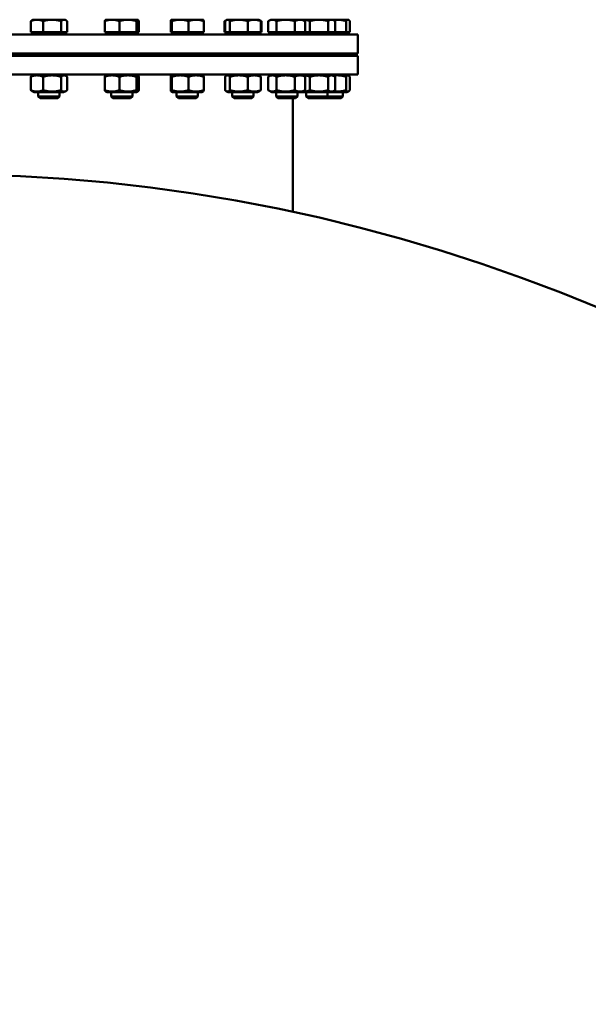
# Model space of a CAD drawing. Units: millimetres. Extents: x 0 to 23780, y 0 to 17820.
# Drawn here: x 20634 to 21115, y 12664 to 13498 of the extents above; entities that cross this region are included whole.
import ezdxf

# ---------------------------------------------------------------- set-up
doc = ezdxf.new("R2010")
doc.units = ezdxf.units.MM
doc.header["$LTSCALE"] = 20
doc.layers.add('Sichtbar (ISO)', color=7, linetype='Continuous', lineweight=50)

msp = doc.modelspace()

# ---------------------------------------------------------------- linework, layer by layer
at = {"layer": 'Sichtbar (ISO)'}
for p, q in [((20643.41, 13486.81), (20643.41, 13496.31)), ((20645.19, 13497.51), (20644.44, 13497.08)), ((20648.54, 13497.51), (20645.19, 13497.51)), ((20661.33, 13497.51), (20648.54, 13497.51)), ((20653.68, 13486.81), (20653.68, 13496.31)), ((20671.48, 13497.51), (20661.33, 13497.51)), ((20668.97, 13486.81), (20668.97, 13496.31)), ((20672.19, 13497.51), (20671.48, 13497.51)), ((20672.19, 13497.51), (20672.95, 13497.08)), ((20673.98, 13486.81), (20673.98, 13496.31)), ((20705.87, 13486.81), (20705.87, 13496.31)), ((20706.77, 13497.51), (20706.66, 13497.44)), ((20712.05, 13497.51), (20706.77, 13497.51)), ((20725.44, 13497.51), (20712.05, 13497.51)), ((20718.24, 13486.81), (20718.24, 13496.31)), ((20733.66, 13497.51), (20725.44, 13497.51)), ((20732.64, 13486.81), (20732.64, 13496.31)), ((20733.77, 13497.51), (20733.66, 13497.51)), ((20733.77, 13497.51), (20733.89, 13497.44)), ((20734.67, 13486.81), (20734.67, 13496.31)), ((20761.71, 13486.81), (20761.71, 13496.31)), ((20762.19, 13497.51), (20762.16, 13497.5)), ((20762.22, 13497.51), (20762.19, 13497.51)), ((20769.72, 13497.51), (20762.22, 13497.51)), ((20762.73, 13486.81), (20762.73, 13496.31)), ((20783.19, 13497.51), (20769.72, 13497.51)), ((20776.71, 13486.81), (20776.71, 13496.31)), ((20789.19, 13497.51), (20783.19, 13497.51)), ((20789.19, 13497.51), (20789.22, 13497.5)), ((20789.67, 13486.81), (20789.67, 13496.31)), ((20807.27, 13486.81), (20807.27, 13496.31)), ((20807.76, 13486.81), (20807.76, 13496.31)), ((20808.84, 13497.24), (20807.77, 13496.62)), ((20809.32, 13497.51), (20808.84, 13497.24)), ((20809.78, 13497.51), (20809.32, 13497.51)), ((20819.33, 13497.51), (20809.78, 13497.51)), ((20811.8, 13486.81), (20811.8, 13496.31)), ((20832.37, 13497.51), (20819.33, 13497.51)), ((20826.86, 13486.81), (20826.86, 13496.31)), ((20836.32, 13497.51), (20832.37, 13497.51)), ((20836.32, 13497.51), (20836.8, 13497.24)), ((20836.8, 13497.24), (20837.87, 13496.62)), ((20837.88, 13486.81), (20837.88, 13496.31)), ((20838.38, 13486.81), (20838.38, 13496.31)), ((20844.3, 13486.81), (20844.3, 13496.31)), ((20846.35, 13497.51), (20844.8, 13496.62)), ((20847.74, 13497.51), (20846.35, 13497.51)), ((20858.97, 13497.51), (20847.74, 13497.51)), ((20851.19, 13486.81), (20851.19, 13496.31)), ((20871.08, 13497.51), (20858.97, 13497.51)), ((20866.75, 13486.81), (20866.75, 13496.31)), ((20873.35, 13497.51), (20871.08, 13497.51)), ((20873.35, 13497.51), (20874.9, 13496.62)), ((20874.65, 13497.51), (20873.35, 13497.51)), ((20887.12, 13497.51), (20874.65, 13497.51)), ((20875.41, 13486.81), (20875.41, 13496.31)), ((20879.39, 13486.81), (20879.39, 13496.31)), ((20897.83, 13497.51), (20887.12, 13497.51)), ((20894.85, 13486.81), (20894.85, 13496.31)), ((20898.86, 13497.51), (20897.83, 13497.51)), ((20898.86, 13497.51), (20899.97, 13496.87)), ((20902.7, 13497.51), (20898.86, 13497.51)), ((20900.81, 13486.81), (20900.81, 13496.31)), ((20911.6, 13497.51), (20902.7, 13497.51)), ((20910.08, 13486.81), (20910.08, 13496.31)), ((20911.86, 13497.51), (20911.6, 13497.51)), ((20911.86, 13497.51), (20912.12, 13497.36)), ((20913.12, 13486.81), (20913.12, 13496.31)), ((20200, 13485.01), (20920, 13485.01)), ((20653.68, 13486.81), (20643.41, 13486.81)), ((20646.29, 13486.81), (20646.29, 13486.01)), ((20646.29, 13486.01), (20671.09, 13486.01)), ((20650.37, 13486.01), (20650.37, 13485.01)), ((20668.97, 13486.81), (20653.68, 13486.81)), ((20667.02, 13486.01), (20667.02, 13485.01)), ((20673.98, 13486.81), (20668.97, 13486.81)), ((20671.09, 13486.81), (20671.09, 13486.01)), ((20718.24, 13486.81), (20705.87, 13486.81)), ((20707.87, 13486.81), (20707.87, 13486.01)), ((20707.87, 13486.01), (20732.67, 13486.01)), ((20711.95, 13486.01), (20711.95, 13485.01)), ((20732.64, 13486.81), (20718.24, 13486.81)), ((20728.6, 13486.01), (20728.6, 13485.01)), ((20734.67, 13486.81), (20732.64, 13486.81)), ((20732.67, 13486.81), (20732.67, 13486.01)), ((20762.73, 13486.81), (20761.71, 13486.81)), ((20776.71, 13486.81), (20762.73, 13486.81)), ((20763.29, 13486.81), (20763.29, 13486.01)), ((20763.29, 13486.01), (20788.09, 13486.01)), ((20767.37, 13486.01), (20767.37, 13485.01)), ((20789.67, 13486.81), (20776.71, 13486.81)), ((20784.01, 13486.01), (20784.01, 13485.01)), ((20788.09, 13486.81), (20788.09, 13486.01)), ((20807.76, 13486.81), (20807.27, 13486.81)), ((20811.8, 13486.81), (20807.76, 13486.81)), ((20810.42, 13486.81), (20810.42, 13486.01)), ((20810.42, 13486.01), (20835.22, 13486.01)), ((20826.86, 13486.81), (20811.8, 13486.81)), ((20814.5, 13486.01), (20814.5, 13485.01)), ((20837.88, 13486.81), (20826.86, 13486.81)), ((20831.14, 13486.01), (20831.14, 13485.01)), ((20835.22, 13486.81), (20835.22, 13486.01)), ((20838.38, 13486.81), (20837.88, 13486.81)), ((20851.19, 13486.81), (20844.3, 13486.81)), ((20847.45, 13486.81), (20847.45, 13486.01)), ((20847.45, 13486.01), (20872.25, 13486.01)), ((20866.75, 13486.81), (20851.19, 13486.81)), ((20851.53, 13486.01), (20851.53, 13485.01)), ((20875.41, 13486.81), (20866.75, 13486.81)), ((20868.17, 13486.01), (20868.17, 13485.01)), ((20872.25, 13486.81), (20872.25, 13486.01)), ((20872.96, 13486.81), (20872.96, 13486.01)), ((20872.96, 13486.01), (20897.76, 13486.01)), ((20879.39, 13486.81), (20875.41, 13486.81)), ((20877.03, 13486.01), (20877.03, 13485.01)), ((20894.85, 13486.81), (20879.39, 13486.81)), ((20893.68, 13486.01), (20893.68, 13485.01)), ((20900.81, 13486.81), (20894.85, 13486.81)), ((20897.76, 13486.81), (20897.76, 13486.01)), ((20897.76, 13486.01), (20910.76, 13486.01)), ((20910.08, 13486.81), (20900.81, 13486.81)), ((20906.68, 13486.01), (20906.68, 13485.01)), ((20913.12, 13486.81), (20910.08, 13486.81)), ((20910.76, 13486.81), (20910.76, 13486.01)), ((20920, 13469.01), (20920, 13485.01)), ((20200, 13469.01), (20920, 13469.01)), ((20649.69, 13469.01), (20649.69, 13467.01)), ((20667.69, 13469.01), (20667.69, 13467.01)), ((20711.27, 13469.01), (20711.27, 13467.01)), ((20729.27, 13469.01), (20729.27, 13467.01)), ((20766.69, 13469.01), (20766.69, 13467.01)), ((20784.69, 13469.01), (20784.69, 13467.01)), ((20813.82, 13469.01), (20813.82, 13467.01)), ((20831.82, 13469.01), (20831.82, 13467.01)), ((20850.85, 13469.01), (20850.85, 13467.01)), ((20868.85, 13469.01), (20868.85, 13467.01)), ((20876.36, 13469.01), (20876.36, 13467.01)), ((20894.36, 13469.01), (20894.36, 13467.01)), ((20907.36, 13469.01), (20907.36, 13467.01)), ((20200, 13467.01), (20920, 13467.01)), ((20920, 13451.01), (20920, 13467.01)), ((20920, 13451.01), (20200, 13451.01)), ((20646.24, 13451.01), (20644.44, 13449.97)), ((20671.14, 13451.01), (20672.95, 13449.97)), ((20707.82, 13451.01), (20706.66, 13450.34)), ((20732.72, 13451.01), (20733.89, 13450.34)), ((20763.24, 13451.01), (20762.16, 13450.39)), ((20788.14, 13451.01), (20789.22, 13450.39)), ((20810.37, 13451.01), (20808.84, 13450.13)), ((20835.27, 13451.01), (20836.8, 13450.13)), ((20847.4, 13451.01), (20844.8, 13449.51)), ((20872.3, 13451.01), (20874.9, 13449.51)), ((20872.91, 13451.01), (20872.6, 13450.84)), ((20897.81, 13451.01), (20899.97, 13449.76)), ((20910.81, 13451.01), (20912.12, 13450.25)), ((20643.41, 13437.82), (20643.41, 13449.2)), ((20653.68, 13437.82), (20653.68, 13449.2)), ((20668.97, 13437.82), (20668.97, 13449.2)), ((20673.98, 13437.82), (20673.98, 13449.2)), ((20705.87, 13437.82), (20705.87, 13449.2)), ((20718.24, 13437.82), (20718.24, 13449.2)), ((20732.64, 13437.82), (20732.64, 13449.2)), ((20734.67, 13437.82), (20734.67, 13449.2)), ((20761.71, 13437.82), (20761.71, 13449.2)), ((20762.73, 13437.82), (20762.73, 13449.2)), ((20776.71, 13437.82), (20776.71, 13449.2)), ((20789.67, 13437.82), (20789.67, 13449.2)), ((20807.76, 13437.82), (20807.76, 13449.2)), ((20811.8, 13437.82), (20811.8, 13449.2)), ((20826.86, 13437.82), (20826.86, 13449.2)), ((20837.88, 13437.82), (20837.88, 13449.2)), ((20844.3, 13437.82), (20844.3, 13449.2)), ((20851.19, 13437.82), (20851.19, 13449.2)), ((20866.75, 13437.82), (20866.75, 13449.2)), ((20875.41, 13437.82), (20875.41, 13449.2)), ((20879.39, 13437.82), (20879.39, 13449.2)), ((20894.85, 13437.82), (20894.85, 13449.2)), ((20900.81, 13437.82), (20900.81, 13449.2)), ((20910.08, 13437.82), (20910.08, 13449.2)), ((20913.12, 13437.82), (20913.12, 13449.2)), ((20646.24, 13436.01), (20644.44, 13437.05)), ((20646.24, 13436.01), (20671.14, 13436.01)), ((20649.69, 13436.01), (20649.69, 13432.55)), ((20667.69, 13436.01), (20667.69, 13432.55)), ((20671.14, 13436.01), (20672.95, 13437.05)), ((20707.82, 13436.01), (20706.66, 13436.69)), ((20707.82, 13436.01), (20732.72, 13436.01)), ((20711.27, 13436.01), (20711.27, 13432.55)), ((20729.27, 13436.01), (20729.27, 13432.55)), ((20732.72, 13436.01), (20733.89, 13436.69)), ((20763.24, 13436.01), (20762.16, 13436.63)), ((20763.24, 13436.01), (20788.14, 13436.01)), ((20766.69, 13436.01), (20766.69, 13432.55)), ((20784.69, 13436.01), (20784.69, 13432.55)), ((20788.14, 13436.01), (20789.22, 13436.63)), ((20810.37, 13436.01), (20808.84, 13436.89)), ((20810.37, 13436.01), (20835.27, 13436.01)), ((20813.82, 13436.01), (20813.82, 13432.55)), ((20831.82, 13436.01), (20831.82, 13432.55)), ((20835.27, 13436.01), (20836.8, 13436.89)), ((20847.4, 13436.01), (20844.8, 13437.51)), ((20847.4, 13436.01), (20872.3, 13436.01)), ((20850.85, 13436.01), (20850.85, 13432.55)), ((20868.85, 13436.01), (20868.85, 13432.55)), ((20872.3, 13436.01), (20874.9, 13437.51)), ((20872.91, 13436.01), (20872.6, 13436.19)), ((20872.91, 13436.01), (20897.81, 13436.01)), ((20876.36, 13436.01), (20876.36, 13432.55)), ((20894.36, 13436.01), (20894.36, 13432.55)), ((20897.81, 13436.01), (20899.97, 13437.26)), ((20897.81, 13436.01), (20910.81, 13436.01)), ((20907.36, 13436.01), (20907.36, 13432.55)), ((20910.81, 13436.01), (20912.12, 13436.77)), ((20649.69, 13432.55), (20667.69, 13432.55)), ((20651.23, 13431.01), (20649.69, 13432.55)), ((20666.16, 13431.01), (20651.23, 13431.01)), ((20666.16, 13431.01), (20667.69, 13432.55)), ((20711.27, 13432.55), (20729.27, 13432.55)), ((20712.81, 13431.01), (20711.27, 13432.55)), ((20727.74, 13431.01), (20712.81, 13431.01)), ((20727.74, 13431.01), (20729.27, 13432.55)), ((20766.69, 13432.55), (20784.69, 13432.55)), ((20768.22, 13431.01), (20766.69, 13432.55)), ((20783.16, 13431.01), (20768.22, 13431.01)), ((20783.16, 13431.01), (20784.69, 13432.55)), ((20813.82, 13432.55), (20831.82, 13432.55)), ((20815.35, 13431.01), (20813.82, 13432.55)), ((20830.29, 13431.01), (20815.35, 13431.01)), ((20830.29, 13431.01), (20831.82, 13432.55)), ((20850.85, 13432.55), (20868.85, 13432.55)), ((20852.38, 13431.01), (20850.85, 13432.55)), ((20867.32, 13431.01), (20852.38, 13431.01)), ((20865, 13431.01), (20865, 13334.57)), ((20867.32, 13431.01), (20868.85, 13432.55)), ((20876.36, 13432.55), (20894.36, 13432.55)), ((20877.89, 13431.01), (20876.36, 13432.55)), ((20892.82, 13431.01), (20877.89, 13431.01)), ((20892.82, 13431.01), (20894.36, 13432.55)), ((20905.83, 13431.01), (20892.82, 13431.01)), ((20894.36, 13432.55), (20907.36, 13432.55)), ((20905.83, 13431.01), (20907.36, 13432.55))]:
    msp.add_line(p, q, dxfattribs=at)
msp.add_circle((20560, 11917.01), 1450, dxfattribs=at)
for points, weights in [([(20648.54, 13497.51), (20646.16, 13497.51), (20643.41, 13496.31)], [1, 1.0379548493, 1]), ([(20643.41, 13496.31), (20643.94, 13496.79), (20644.44, 13497.08)], [1, 1.01490424563, 1.01810318657]), ([(20653.68, 13496.31), (20650.93, 13497.51), (20648.54, 13497.51)], [1, 1.0379548493, 1]), ([(20661.33, 13497.51), (20657.78, 13497.51), (20653.68, 13496.31)], [1, 1.0379548493, 1]), ([(20668.97, 13496.31), (20664.88, 13497.51), (20661.33, 13497.51)], [1, 1.0379548493, 1]), ([(20671.48, 13497.51), (20670.31, 13497.51), (20668.97, 13496.31)], [1, 1.0379548493, 1]), ([(20673.98, 13496.31), (20672.64, 13497.51), (20671.48, 13497.51)], [1, 1.0379548493, 1]), ([(20712.05, 13497.51), (20709.18, 13497.51), (20705.87, 13496.31)], [1, 1.0379548493, 1]), ([(20705.87, 13496.31), (20706.29, 13497.23), (20706.66, 13497.44)], [1, 1.02892942038, 1.01375847525]), ([(20718.24, 13496.31), (20714.92, 13497.51), (20712.05, 13497.51)], [1, 1.0379548493, 1]), ([(20725.44, 13497.51), (20722.1, 13497.51), (20718.24, 13496.31)], [1, 1.0379548493, 1]), ([(20732.64, 13496.31), (20728.78, 13497.51), (20725.44, 13497.51)], [1, 1.0379548493, 1]), ([(20733.66, 13497.51), (20733.18, 13497.51), (20732.64, 13496.31)], [1, 1.0379548493, 1]), ([(20734.67, 13496.31), (20734.13, 13497.51), (20733.66, 13497.51)], [1, 1.0379548493, 1]), ([(20762.22, 13497.51), (20761.98, 13497.51), (20761.71, 13496.31)], [1, 1.0379548493, 1]), ([(20762.73, 13496.31), (20762.46, 13497.51), (20762.22, 13497.51)], [1, 1.0379548493, 1]), ([(20769.72, 13497.51), (20766.48, 13497.51), (20762.73, 13496.31)], [1, 1.0379548493, 1]), ([(20776.71, 13496.31), (20772.96, 13497.51), (20769.72, 13497.51)], [1, 1.0379548493, 1]), ([(20783.19, 13497.51), (20780.18, 13497.51), (20776.71, 13496.31)], [1, 1.0379548493, 1]), ([(20789.67, 13496.31), (20786.2, 13497.51), (20783.19, 13497.51)], [1, 1.0379548493, 1]), ([(20789.22, 13497.5), (20789.43, 13497.37), (20789.67, 13496.31)], [1.00791402328, 1.03346724404, 1]), ([(20808.2, 13496.75), (20807.74, 13496.55), (20807.27, 13496.31)], [1.0121384735, 1.00758507282, 1]), ([(20807.27, 13496.31), (20807.52, 13496.47), (20807.77, 13496.62)], [1, 1.00508876131, 1.00881298069]), ([(20809.78, 13497.51), (20808.84, 13497.51), (20807.76, 13496.31)], [1, 1.0379548493, 1]), ([(20811.8, 13496.31), (20810.72, 13497.51), (20809.78, 13497.51)], [1, 1.0379548493, 1]), ([(20819.33, 13497.51), (20815.83, 13497.51), (20811.8, 13496.31)], [1, 1.0379548493, 1]), ([(20826.86, 13496.31), (20822.82, 13497.51), (20819.33, 13497.51)], [1, 1.0379548493, 1]), ([(20832.37, 13497.51), (20829.81, 13497.51), (20826.86, 13496.31)], [1, 1.0379548493, 1]), ([(20837.88, 13496.31), (20834.92, 13497.51), (20832.37, 13497.51)], [1, 1.0379548493, 1]), ([(20836.8, 13497.24), (20837.31, 13496.94), (20837.88, 13496.31)], [1.01895290532, 1.01965956375, 1]), ([(20838.38, 13496.31), (20837.75, 13496.71), (20837.18, 13496.98)], [1, 1.01249103202, 1.01676040679]), ([(20847.74, 13497.51), (20846.14, 13497.51), (20844.3, 13496.31)], [1, 1.0379548493, 1]), ([(20851.19, 13496.31), (20849.34, 13497.51), (20847.74, 13497.51)], [1, 1.0379548493, 1]), ([(20858.97, 13497.51), (20855.36, 13497.51), (20851.19, 13496.31)], [1, 1.0379548493, 1]), ([(20866.75, 13496.31), (20862.58, 13497.51), (20858.97, 13497.51)], [1, 1.0379548493, 1]), ([(20871.08, 13497.51), (20869.07, 13497.51), (20866.75, 13496.31)], [1, 1.0379548493, 1]), ([(20875.41, 13496.31), (20873.08, 13497.51), (20871.08, 13497.51)], [1, 1.0379548493, 1]), ([(20874.65, 13497.51), (20874.07, 13497.51), (20873.48, 13497.43)], [1, 1.00969276376, 1.01443492589]), ([(20879.39, 13496.31), (20876.85, 13497.51), (20874.65, 13497.51)], [1, 1.0379548493, 1]), ([(20874.9, 13496.62), (20875.15, 13496.47), (20875.41, 13496.31)], [1.00881298069, 1.00508876131, 1]), ([(20887.12, 13497.51), (20883.53, 13497.51), (20879.39, 13496.31)], [1, 1.0379548493, 1]), ([(20894.85, 13496.31), (20890.71, 13497.51), (20887.12, 13497.51)], [1, 1.0379548493, 1]), ([(20897.83, 13497.51), (20896.45, 13497.51), (20894.85, 13496.31)], [1, 1.0379548493, 1]), ([(20900.81, 13496.31), (20899.21, 13497.51), (20897.83, 13497.51)], [1, 1.0379548493, 1]), ([(20902.7, 13497.51), (20901.04, 13497.51), (20899.32, 13497.24)], [1, 1.01805122928, 1.01893222158]), ([(20910.08, 13496.31), (20906.12, 13497.51), (20902.7, 13497.51)], [1, 1.0379548493, 1]), ([(20911.6, 13497.51), (20910.89, 13497.51), (20910.08, 13496.31)], [1, 1.0379548493, 1]), ([(20913.12, 13496.31), (20912.31, 13497.51), (20911.6, 13497.51)], [1, 1.0379548493, 1]), ([(20653.68, 13449.2), (20648.54, 13451.45), (20643.41, 13449.2)], [1, 1.15470053838, 1]), ([(20668.97, 13449.2), (20661.33, 13451.45), (20653.68, 13449.2)], [1, 1.15470053838, 1]), ([(20673.98, 13449.2), (20671.48, 13451.45), (20668.97, 13449.2)], [1, 1.15470053838, 1]), ([(20718.24, 13449.2), (20712.05, 13451.45), (20705.87, 13449.2)], [1, 1.15470053838, 1]), ([(20732.64, 13449.2), (20725.44, 13451.45), (20718.24, 13449.2)], [1, 1.15470053838, 1]), ([(20734.67, 13449.2), (20733.66, 13451.45), (20732.64, 13449.2)], [1, 1.15470053838, 1]), ([(20762.73, 13449.2), (20762.22, 13451.45), (20761.71, 13449.2)], [1, 1.15470053838, 1]), ([(20776.71, 13449.2), (20769.72, 13451.45), (20762.73, 13449.2)], [1, 1.15470053838, 1]), ([(20789.67, 13449.2), (20783.19, 13451.45), (20776.71, 13449.2)], [1, 1.15470053838, 1]), ([(20811.8, 13449.2), (20809.78, 13451.45), (20807.76, 13449.2)], [1, 1.15470053838, 1]), ([(20826.86, 13449.2), (20819.33, 13451.45), (20811.8, 13449.2)], [1, 1.15470053838, 1]), ([(20837.88, 13449.2), (20832.37, 13451.45), (20826.86, 13449.2)], [1, 1.15470053838, 1]), ([(20851.19, 13449.2), (20847.74, 13451.45), (20844.3, 13449.2)], [1, 1.15470053838, 1]), ([(20866.75, 13449.2), (20858.97, 13451.45), (20851.19, 13449.2)], [1, 1.15470053838, 1]), ([(20875.41, 13449.2), (20871.08, 13451.45), (20866.75, 13449.2)], [1, 1.15470053838, 1]), ([(20879.39, 13449.2), (20876.24, 13450.69), (20873.48, 13450.33)], [1, 1.09765659753, 1.07201936375]), ([(20894.85, 13449.2), (20887.12, 13451.45), (20879.39, 13449.2)], [1, 1.15470053838, 1]), ([(20900.81, 13449.2), (20897.83, 13451.45), (20894.85, 13449.2)], [1, 1.15470053838, 1]), ([(20910.08, 13449.2), (20904.4, 13450.93), (20899.32, 13450.14)], [1, 1.11485708279, 1.05916337623]), ([(20913.12, 13449.2), (20911.6, 13451.45), (20910.08, 13449.2)], [1, 1.15470053838, 1]), ([(20643.41, 13449.2), (20643.94, 13449.68), (20644.44, 13449.97)], [1, 1.02968981158, 1.04798360707]), ([(20705.87, 13449.2), (20706.29, 13450.13), (20706.66, 13450.34)], [1, 1.05842950124, 1.07272203113]), ([(20789.22, 13450.39), (20789.43, 13450.27), (20789.67, 13449.2)], [1.07619568835, 1.06790002377, 1]), ([(20836.8, 13450.13), (20837.31, 13449.84), (20837.88, 13449.2)], [1.0586772248, 1.03934546673, 1]), ([(20874.9, 13449.51), (20875.15, 13449.37), (20875.41, 13449.2)], [1.01877797953, 1.0100406683, 1]), ([(20643.41, 13437.82), (20648.54, 13435.57), (20653.68, 13437.82)], [1, 1.15470053838, 1]), ([(20644.44, 13437.05), (20643.94, 13437.34), (20643.41, 13437.82)], [1.04798360707, 1.02968981158, 1]), ([(20653.68, 13437.82), (20661.33, 13435.57), (20668.97, 13437.82)], [1, 1.15470053838, 1]), ([(20668.97, 13437.82), (20671.48, 13435.57), (20673.98, 13437.82)], [1, 1.15470053838, 1]), ([(20705.87, 13437.82), (20712.05, 13435.57), (20718.24, 13437.82)], [1, 1.15470053838, 1]), ([(20706.66, 13436.69), (20706.29, 13436.9), (20705.87, 13437.82)], [1.07272203113, 1.05842950124, 1]), ([(20718.24, 13437.82), (20725.44, 13435.57), (20732.64, 13437.82)], [1, 1.15470053838, 1]), ([(20732.64, 13437.82), (20733.66, 13435.57), (20734.67, 13437.82)], [1, 1.15470053838, 1]), ([(20761.71, 13437.82), (20762.22, 13435.57), (20762.73, 13437.82)], [1, 1.15470053838, 1]), ([(20762.73, 13437.82), (20769.72, 13435.57), (20776.71, 13437.82)], [1, 1.15470053838, 1]), ([(20776.71, 13437.82), (20783.19, 13435.57), (20789.67, 13437.82)], [1, 1.15470053838, 1]), ([(20789.67, 13437.82), (20789.43, 13436.76), (20789.22, 13436.63)], [1, 1.06790002377, 1.07619568835]), ([(20807.76, 13437.82), (20809.78, 13435.57), (20811.8, 13437.82)], [1, 1.15470053838, 1]), ([(20811.8, 13437.82), (20819.33, 13435.57), (20826.86, 13437.82)], [1, 1.15470053838, 1]), ([(20826.86, 13437.82), (20832.37, 13435.57), (20837.88, 13437.82)], [1, 1.15470053838, 1]), ([(20837.88, 13437.82), (20837.31, 13437.19), (20836.8, 13436.89)], [1, 1.03934546673, 1.0586772248]), ([(20844.3, 13437.82), (20847.74, 13435.57), (20851.19, 13437.82)], [1, 1.15470053838, 1]), ([(20851.19, 13437.82), (20858.97, 13435.57), (20866.75, 13437.82)], [1, 1.15470053838, 1]), ([(20866.75, 13437.82), (20871.08, 13435.57), (20875.41, 13437.82)], [1, 1.15470053838, 1]), ([(20873.48, 13436.7), (20876.24, 13436.33), (20879.39, 13437.82)], [1.07201936375, 1.09765659753, 1]), ([(20875.41, 13437.82), (20875.15, 13437.66), (20874.9, 13437.51)], [1, 1.0100406683, 1.01877797953]), ([(20879.39, 13437.82), (20887.12, 13435.57), (20894.85, 13437.82)], [1, 1.15470053838, 1]), ([(20894.85, 13437.82), (20897.83, 13435.57), (20900.81, 13437.82)], [1, 1.15470053838, 1]), ([(20899.32, 13436.89), (20904.4, 13436.09), (20910.08, 13437.82)], [1.05916337623, 1.11485708279, 1]), ([(20910.08, 13437.82), (20911.6, 13435.57), (20913.12, 13437.82)], [1, 1.15470053838, 1])]:
    msp.add_rational_spline(points, weights, degree=2, dxfattribs=at)

doc.saveas('drawing.dxf')
